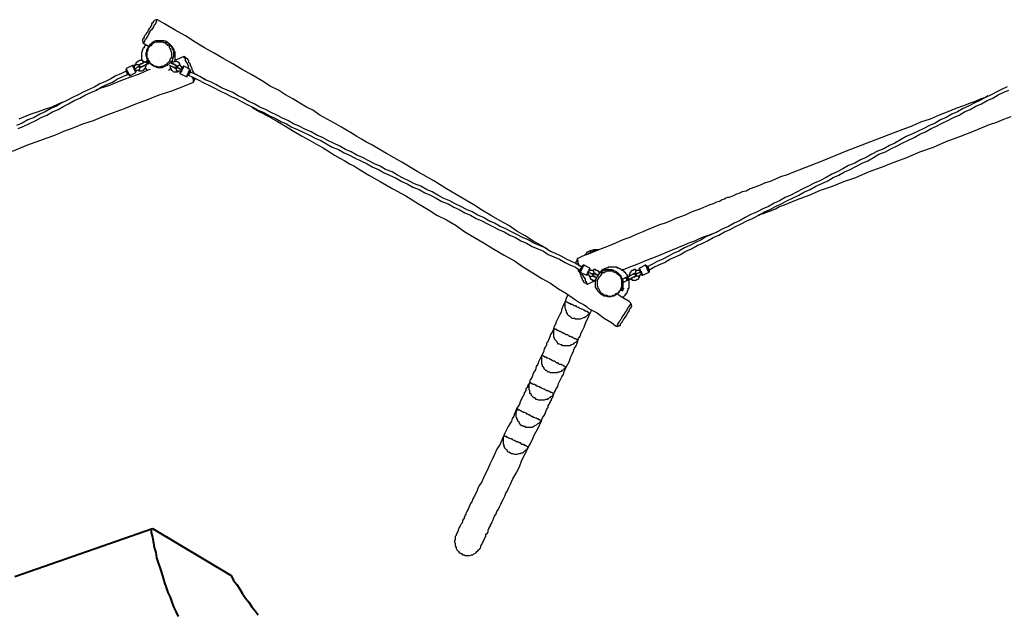
# Model space of a CAD drawing. Units: inches. Extents: x 48 to 238, y 33 to 232.
# Drawn here: x 128 to 171, y 92 to 118 of the extents above; entities that cross this region are included whole.
import ezdxf

# ---------------------------------------------------------------- set-up
doc = ezdxf.new("R2010")
doc.units = ezdxf.units.IN
doc.header["$MEASUREMENT"] = 0
doc.linetypes.add('AI-Linetype-16', pattern=[13.758333, 2.822222, -1.763889, 2.822222, -1.763889, 2.822222, -1.763889])
doc.layers.add('Ebene 1', color=7, linetype='Continuous')

msp = doc.modelspace()

# ---------------------------------------------------------------- linework, layer by layer
at = {"layer": 'Ebene 1', "color": 7, "lineweight": 25, "true_color": 0xffffff}
for points in [[(133.315, 117.51), (133.35, 117.51), (133.35, 117.546), (133.385, 117.581), (133.421, 117.616), (133.421, 117.687), (133.456, 117.722), (133.491, 117.757), (133.526, 117.828), (133.562, 117.863), (133.597, 117.934), (133.632, 118.004), (133.667, 118.039), (133.703, 118.11), (133.738, 118.145), (133.738, 118.216), (133.773, 118.251), (133.809, 118.286), (133.809, 118.322), (133.844, 118.322), (133.844, 118.357)], [(133.985, 118.392), (133.985, 118.392), (133.95, 118.357), (133.95, 118.322), (133.914, 118.286), (133.914, 118.251), (133.879, 118.181), (133.844, 118.145), (133.809, 118.075), (133.773, 118.004), (133.703, 117.934), (133.667, 117.898), (133.632, 117.828), (133.597, 117.757), (133.562, 117.687), (133.526, 117.616), (133.491, 117.581), (133.456, 117.51), (133.421, 117.475), (133.421, 117.44), (133.385, 117.404), (133.385, 117.369), (133.35, 117.369)], [(133.985, 118.392), (133.914, 118.392), (133.844, 118.357)], [(151.165, 108.268), (150.883, 108.444), (150.53, 108.656), (150.178, 108.867), (149.825, 109.079), (149.472, 109.326), (149.084, 109.537), (148.696, 109.749), (148.308, 109.996), (147.92, 110.243), (147.32, 110.596), (146.72, 110.949), (146.156, 111.301), (145.45, 111.689), (144.745, 112.113), (144.074, 112.501), (143.404, 112.889), (143.192, 112.995), (142.981, 113.136), (142.769, 113.242), (142.558, 113.383), (142.311, 113.524), (142.099, 113.665), (141.781, 113.841), (141.464, 114.018), (141.146, 114.194), (140.829, 114.406), (140.547, 114.547), (140.264, 114.723), (139.947, 114.9), (139.629, 115.076), (139.312, 115.288), (138.959, 115.464), (138.571, 115.711), (138.148, 115.958), (137.724, 116.205), (137.301, 116.452), (136.913, 116.664), (136.49, 116.911), (136.066, 117.157), (135.643, 117.404), (135.22, 117.687), (134.761, 117.934), (134.303, 118.216), (133.985, 118.392)], [(133.491, 117.299), (133.456, 117.263), (133.421, 117.228), (133.421, 117.193), (133.385, 117.157), (133.35, 117.122), (133.35, 117.087), (133.315, 117.052), (133.315, 117.016), (133.315, 116.981), (133.279, 116.946), (133.279, 116.911), (133.279, 116.875), (133.279, 116.84), (133.279, 116.805), (133.279, 116.769), (133.279, 116.734), (133.279, 116.699), (133.279, 116.664), (133.279, 116.628), (133.279, 116.593)], [(133.315, 117.51), (133.35, 117.44), (133.35, 117.369)], [(133.35, 117.369), (133.35, 117.369)], [(133.35, 117.369), (133.597, 117.228)], [(134.408, 116.382), (134.338, 116.346), (134.267, 116.311), (134.197, 116.275), (134.126, 116.275), (134.056, 116.275), (133.985, 116.275), (133.914, 116.311), (133.879, 116.311), (133.809, 116.346), (133.773, 116.382), (133.703, 116.417), (133.667, 116.452), (133.632, 116.522), (133.597, 116.558), (133.562, 116.628), (133.526, 116.699), (133.526, 116.734), (133.491, 116.805), (133.491, 116.875), (133.491, 116.946), (133.526, 116.981), (133.526, 117.052), (133.562, 117.122), (133.597, 117.193), (133.632, 117.263), (133.667, 117.299), (133.738, 117.369), (133.773, 117.404), (133.844, 117.44), (133.914, 117.475), (133.985, 117.475), (134.056, 117.475), (134.126, 117.475), (134.197, 117.475), (134.267, 117.475), (134.338, 117.44), (134.373, 117.404), (134.444, 117.404), (134.479, 117.334), (134.514, 117.299), (134.549, 117.263), (134.62, 117.193), (134.62, 117.157), (134.655, 117.087), (134.69, 117.016), (134.69, 116.946), (134.69, 116.911), (134.69, 116.84), (134.69, 116.769), (134.655, 116.699), (134.655, 116.628), (134.62, 116.558), (134.549, 116.522), (134.514, 116.452), (134.444, 116.417), (134.408, 116.382)], [(134.338, 116.417), (134.408, 116.452), (134.444, 116.487), (134.479, 116.522), (134.549, 116.593), (134.549, 116.664), (134.585, 116.699), (134.62, 116.769), (134.62, 116.84), (134.62, 116.875), (134.62, 116.946), (134.585, 116.981), (134.585, 117.052), (134.549, 117.122), (134.514, 117.157), (134.514, 117.228), (134.444, 117.263), (134.408, 117.299), (134.373, 117.334), (134.338, 117.369), (134.267, 117.369), (134.232, 117.404), (134.161, 117.404), (134.091, 117.404), (134.02, 117.404), (133.985, 117.404), (133.914, 117.404), (133.844, 117.369), (133.773, 117.334), (133.738, 117.299), (133.703, 117.263), (133.632, 117.193), (133.597, 117.157), (133.562, 117.087), (133.562, 117.016), (133.526, 116.981), (133.526, 116.911), (133.526, 116.875), (133.526, 116.805), (133.526, 116.734), (133.562, 116.699), (133.562, 116.628), (133.597, 116.593), (133.632, 116.522), (133.667, 116.487), (133.703, 116.452), (133.773, 116.417), (133.809, 116.382), (133.879, 116.346), (133.914, 116.346), (133.95, 116.346), (134.02, 116.311), (134.091, 116.311), (134.161, 116.346), (134.232, 116.346), (134.303, 116.382), (134.338, 116.417)], [(134.726, 116.558), (134.726, 116.558), (134.761, 116.558), (134.761, 116.593), (134.761, 116.628), (134.761, 116.664), (134.761, 116.699), (134.761, 116.734), (134.761, 116.769), (134.761, 116.805), (134.761, 116.84), (134.761, 116.875), (134.761, 116.911), (134.761, 116.946), (134.761, 116.981), (134.726, 116.981), (134.726, 117.016), (134.726, 117.052), (134.726, 117.087), (134.69, 117.087), (134.69, 117.122), (134.655, 117.157), (134.655, 117.193), (134.62, 117.193), (134.62, 117.228), (134.585, 117.263), (134.549, 117.299), (134.514, 117.334), (134.479, 117.334), (134.479, 117.369), (134.444, 117.369), (134.444, 117.404), (134.408, 117.404), (134.373, 117.404), (134.373, 117.44), (134.338, 117.44)], [(135.149, 116.769), (134.832, 116.628), (134.761, 116.628)], [(135.396, 116.205), (135.396, 116.205), (135.361, 116.275), (135.361, 116.346), (135.326, 116.417), (135.29, 116.487), (135.255, 116.558), (135.22, 116.593), (135.22, 116.664), (135.185, 116.699), (135.185, 116.734), (135.149, 116.734), (135.149, 116.769)], [(135.255, 116.699), (135.22, 116.734), (135.149, 116.769)], [(135.255, 116.699), (135.255, 116.699), (135.29, 116.699), (135.29, 116.664), (135.326, 116.628), (135.361, 116.593), (135.361, 116.522), (135.396, 116.487), (135.431, 116.417), (135.431, 116.382), (135.467, 116.311), (135.502, 116.24), (135.502, 116.205), (135.537, 116.135), (135.572, 116.064), (135.572, 116.029)], [(132.891, 116.382), (132.609, 116.24)], [(133.033, 116.064), (133.033, 116.064), (133.033, 116.099), (132.997, 116.135), (132.997, 116.17), (132.962, 116.205), (132.962, 116.24), (132.927, 116.275), (132.927, 116.311), (132.891, 116.346), (132.891, 116.382)], [(132.927, 116.382), (132.891, 116.382)], [(133.033, 116.452), (133.033, 116.417), (132.997, 116.417), (132.997, 116.382), (132.997, 116.346), (132.962, 116.346), (132.962, 116.311), (132.927, 116.311)], [(132.927, 116.382), (132.927, 116.382), (132.927, 116.346), (132.927, 116.311), (132.962, 116.311), (132.962, 116.275), (132.962, 116.24), (132.997, 116.205), (132.997, 116.17), (133.033, 116.17), (133.033, 116.135), (133.033, 116.099)], [(132.962, 116.24), (133.033, 116.24), (133.068, 116.275), (133.103, 116.311), (133.138, 116.311)], [(133.138, 116.558), (133.138, 116.558), (133.103, 116.558), (133.103, 116.522), (133.068, 116.522), (133.068, 116.487), (133.033, 116.487), (133.033, 116.452)], [(133.033, 116.452), (133.033, 116.452), (133.033, 116.417), (133.068, 116.417), (133.103, 116.417), (133.138, 116.417), (133.174, 116.382)], [(133.421, 116.522), (133.421, 116.522), (133.385, 116.558), (133.35, 116.558), (133.35, 116.593), (133.315, 116.593), (133.279, 116.593), (133.244, 116.593), (133.209, 116.593), (133.174, 116.593), (133.138, 116.558)], [(133.138, 116.311), (133.138, 116.311), (133.174, 116.346), (133.174, 116.382)], [(133.209, 116.311), (133.209, 116.311), (133.174, 116.311), (133.138, 116.311)], [(133.174, 116.382), (133.174, 116.417), (133.209, 116.417), (133.244, 116.452)], [(133.174, 116.135), (133.209, 116.135), (133.244, 116.135), (133.279, 116.135), (133.315, 116.135), (133.35, 116.17), (133.385, 116.17), (133.385, 116.205), (133.421, 116.205), (133.421, 116.24), (133.456, 116.24), (133.456, 116.275), (133.456, 116.311), (133.491, 116.346), (133.491, 116.382), (133.456, 116.417)], [(133.209, 116.417), (133.209, 116.417), (133.174, 116.382), (133.174, 116.346), (133.209, 116.346), (133.209, 116.311), (133.244, 116.311), (133.279, 116.311)], [(133.174, 116.135), (133.174, 116.135), (133.174, 116.17), (133.174, 116.205), (133.209, 116.205), (133.209, 116.24), (133.209, 116.275), (133.209, 116.311)], [(133.456, 116.522), (133.421, 116.522), (133.385, 116.522), (133.385, 116.487), (133.35, 116.487), (133.315, 116.452), (133.279, 116.452), (133.244, 116.452), (133.244, 116.417), (133.209, 116.417)], [(133.279, 116.311), (133.279, 116.311), (133.244, 116.311), (133.209, 116.311)], [(133.279, 116.311), (133.279, 116.311), (133.315, 116.311), (133.315, 116.346), (133.35, 116.346), (133.385, 116.382), (133.421, 116.382), (133.456, 116.417), (133.491, 116.417)], [(133.315, 116.346), (133.315, 116.311), (133.279, 116.311)], [(133.491, 116.558), (133.456, 116.522)], [(133.456, 116.522), (133.456, 116.522), (133.491, 116.522), (133.526, 116.487), (133.526, 116.452), (133.491, 116.417)], [(133.456, 116.275), (133.456, 116.275), (133.456, 116.24), (133.491, 116.24), (133.491, 116.205), (133.526, 116.205), (133.526, 116.17), (133.562, 116.17)], [(133.562, 116.593), (133.562, 116.593), (133.526, 116.593), (133.526, 116.558), (133.491, 116.558)], [(133.491, 116.558), (133.491, 116.558), (133.526, 116.558), (133.562, 116.558), (133.562, 116.522), (133.562, 116.487), (133.562, 116.452)], [(133.491, 116.417), (133.562, 116.452)], [(133.562, 116.593), (133.562, 116.593), (133.562, 116.558), (133.597, 116.558), (133.597, 116.522), (133.597, 116.487), (133.632, 116.487)], [(133.562, 116.593), (133.562, 116.593)], [(133.562, 116.452), (133.562, 116.452), (133.597, 116.452), (133.597, 116.487), (133.632, 116.487)], [(133.632, 116.487), (133.632, 116.487)], [(134.514, 116.382), (134.514, 116.382)], [(134.514, 116.382), (134.514, 116.382)], [(134.514, 116.382), (134.549, 116.382), (134.585, 116.346), (134.62, 116.346), (134.655, 116.311), (134.69, 116.311), (134.726, 116.275), (134.761, 116.275)], [(134.549, 116.382), (134.549, 116.346), (134.549, 116.311), (134.549, 116.275), (134.585, 116.24), (134.585, 116.205), (134.585, 116.17), (134.62, 116.17), (134.655, 116.135), (134.69, 116.099), (134.726, 116.099), (134.761, 116.099), (134.796, 116.099), (134.832, 116.099), (134.867, 116.099)], [(134.796, 116.382), (134.796, 116.382), (134.761, 116.382), (134.761, 116.417), (134.726, 116.417), (134.69, 116.417), (134.69, 116.452), (134.655, 116.452), (134.62, 116.452), (134.62, 116.487), (134.585, 116.487)], [(135.008, 116.382), (134.973, 116.417), (134.973, 116.452), (134.937, 116.487), (134.902, 116.522), (134.867, 116.522), (134.832, 116.558), (134.796, 116.558), (134.761, 116.558), (134.726, 116.558), (134.69, 116.522), (134.655, 116.522), (134.62, 116.487)], [(134.796, 116.24), (134.796, 116.24), (134.761, 116.24), (134.761, 116.275), (134.726, 116.275)], [(134.761, 116.382), (134.796, 116.382), (134.832, 116.382), (134.832, 116.346)], [(134.761, 116.275), (134.761, 116.275), (134.796, 116.275), (134.832, 116.275), (134.832, 116.311), (134.832, 116.346), (134.832, 116.382), (134.796, 116.382)], [(134.867, 116.275), (134.867, 116.275), (134.832, 116.275), (134.796, 116.275), (134.796, 116.24)], [(135.008, 116.382), (135.008, 116.382), (134.973, 116.382), (134.937, 116.382), (134.902, 116.382), (134.902, 116.346), (134.867, 116.346), (134.832, 116.346)], [(134.832, 116.346), (134.867, 116.346), (134.867, 116.311), (134.867, 116.275)], [(135.043, 116.205), (135.008, 116.205), (134.973, 116.24), (134.937, 116.24), (134.902, 116.24), (134.902, 116.275), (134.867, 116.275)], [(135.149, 116.346), (135.149, 116.346), (135.149, 116.311), (135.114, 116.311), (135.114, 116.275), (135.114, 116.24), (135.079, 116.24), (135.079, 116.205), (135.079, 116.17), (135.043, 116.17), (135.043, 116.135), (135.043, 116.099), (135.008, 116.099), (135.008, 116.064), (135.008, 116.029), (134.973, 116.029)], [(134.973, 116.064), (134.973, 116.064), (135.008, 116.064), (135.008, 116.099), (135.008, 116.135), (135.043, 116.135), (135.043, 116.17), (135.043, 116.205), (135.079, 116.24), (135.079, 116.275), (135.114, 116.311), (135.114, 116.346)], [(135.079, 116.275), (135.079, 116.275), (135.043, 116.311), (135.008, 116.346), (135.008, 116.382)], [(135.149, 116.346), (135.149, 116.346), (135.114, 116.346)], [(135.431, 116.205), (135.149, 116.346)], [(132.644, 116.135), (132.397, 116.029), (132.151, 115.923), (131.939, 115.782), (131.692, 115.676), (131.445, 115.57), (131.233, 115.429), (130.986, 115.323), (130.739, 115.217), (130.492, 115.076), (130.246, 114.97), (129.999, 114.829), (129.752, 114.723), (129.54, 114.582), (129.293, 114.476), (129.046, 114.335), (128.799, 114.229), (128.552, 114.088), (128.27, 113.982), (128.023, 113.841), (127.776, 113.736)], [(127.847, 113.594), (128.094, 113.7), (128.376, 113.841), (128.623, 113.947), (128.87, 114.088), (129.117, 114.194), (129.364, 114.335), (129.611, 114.441), (129.858, 114.582), (130.069, 114.688), (130.316, 114.829), (130.563, 114.935), (130.81, 115.076), (131.057, 115.182), (131.304, 115.288), (131.515, 115.429), (131.762, 115.535), (132.01, 115.64), (132.221, 115.782), (132.468, 115.887), (132.715, 115.993)], [(133.667, 116.205), (133.562, 116.17), (133.174, 115.993), (132.75, 115.852), (132.292, 115.676), (131.868, 115.5), (131.445, 115.358), (131.269, 115.288)], [(132.609, 116.24), (132.609, 116.24), (132.609, 116.205), (132.644, 116.205), (132.644, 116.17), (132.644, 116.135), (132.68, 116.099), (132.68, 116.064), (132.715, 116.029), (132.715, 115.993), (132.75, 115.993), (132.75, 115.958), (132.75, 115.923)], [(132.609, 116.24), (132.609, 116.24), (132.609, 116.205)], [(132.75, 115.923), (132.75, 115.923), (132.75, 115.958), (132.715, 115.958), (132.715, 115.993), (132.68, 116.029), (132.68, 116.064), (132.68, 116.099), (132.644, 116.099), (132.644, 116.135), (132.609, 116.17), (132.609, 116.205)], [(132.644, 116.135), (132.644, 116.135), (132.609, 116.135), (132.609, 116.099), (132.644, 116.064)], [(132.715, 115.993), (132.715, 115.993), (132.715, 116.029), (132.68, 116.029), (132.68, 116.064), (132.644, 116.099), (132.644, 116.135)], [(132.644, 116.064), (132.644, 116.029), (132.68, 116.029), (132.68, 115.993), (132.715, 115.993)], [(132.75, 115.923), (133.033, 116.064)], [(132.75, 115.923), (132.75, 115.923)], [(133.033, 116.17), (133.033, 116.17), (133.068, 116.17), (133.103, 116.17), (133.138, 116.17), (133.174, 116.135)], [(133.033, 116.064), (133.033, 116.064), (133.033, 116.099)], [(134.479, 116.17), (134.479, 116.17), (134.514, 116.205), (134.549, 116.205), (134.549, 116.24)], [(134.867, 116.099), (134.867, 116.099), (134.867, 116.135), (134.832, 116.135), (134.832, 116.17), (134.832, 116.205), (134.832, 116.24), (134.796, 116.24)], [(134.867, 116.099), (134.867, 116.099), (134.902, 116.099), (134.902, 116.135), (134.937, 116.135), (134.973, 116.135), (135.008, 116.135), (135.008, 116.099)], [(134.973, 116.064), (134.973, 116.064), (134.973, 116.029)], [(134.973, 116.029), (135.255, 115.887)], [(135.255, 115.887), (135.255, 115.887), (135.29, 115.887), (135.29, 115.923), (135.29, 115.958), (135.326, 115.993), (135.326, 116.029), (135.361, 116.029), (135.361, 116.064), (135.361, 116.099), (135.396, 116.135), (135.396, 116.17), (135.431, 116.17), (135.431, 116.205)], [(135.255, 115.887), (135.255, 115.887), (135.29, 115.887)], [(135.431, 116.17), (135.431, 116.17), (135.431, 116.135), (135.396, 116.135), (135.396, 116.099), (135.396, 116.064), (135.361, 116.064), (135.361, 116.029), (135.361, 115.993), (135.326, 115.993), (135.326, 115.958), (135.326, 115.923), (135.29, 115.923), (135.29, 115.887)], [(135.396, 116.099), (135.396, 116.099), (135.396, 116.064), (135.361, 116.064), (135.361, 116.029), (135.361, 115.993), (135.326, 115.993), (135.326, 115.958)], [(135.396, 115.993), (135.361, 115.993), (135.361, 115.958), (135.326, 115.958)], [(135.326, 115.958), (135.572, 115.852), (135.784, 115.746), (136.031, 115.605), (136.278, 115.5), (136.49, 115.393), (136.737, 115.253), (136.984, 115.147), (137.231, 115.006), (137.478, 114.9), (137.689, 114.794), (137.936, 114.653), (138.183, 114.547), (138.43, 114.406), (138.677, 114.3), (138.924, 114.159), (139.171, 114.053), (139.418, 113.912), (139.665, 113.806), (139.912, 113.665), (140.159, 113.559), (140.441, 113.418), (140.688, 113.312), (140.935, 113.171), (141.182, 113.065), (141.429, 112.924), (141.676, 112.783), (141.958, 112.677), (142.205, 112.536), (142.452, 112.43), (142.699, 112.289), (142.946, 112.183), (143.228, 112.042), (143.475, 111.901), (143.722, 111.795), (143.969, 111.654), (144.215, 111.548), (144.498, 111.407), (144.745, 111.266), (144.992, 111.16), (145.239, 111.019), (145.521, 110.913), (145.768, 110.772), (146.015, 110.666), (146.262, 110.525), (146.509, 110.384), (146.791, 110.278), (147.038, 110.137), (147.285, 110.032), (147.532, 109.89), (147.779, 109.785), (148.026, 109.643), (148.272, 109.537), (148.519, 109.396), (148.766, 109.29), (149.013, 109.15), (149.26, 109.043), (149.507, 108.903), (149.754, 108.797), (150.001, 108.656), (150.248, 108.55), (150.495, 108.409), (150.742, 108.303), (150.989, 108.197), (151.201, 108.056), (151.447, 107.95), (151.694, 107.844), (151.941, 107.703), (152.153, 107.597), (152.4, 107.491), (152.612, 107.35)], [(135.396, 116.099), (135.396, 116.099), (135.396, 116.064), (135.396, 116.029), (135.396, 115.993)], [(152.682, 107.491), (152.471, 107.632), (152.224, 107.738), (152.012, 107.844), (151.765, 107.985), (151.518, 108.091), (151.271, 108.197), (151.06, 108.338), (150.812, 108.444), (150.565, 108.55), (150.319, 108.691), (150.072, 108.797), (149.825, 108.938), (149.578, 109.043), (149.331, 109.185), (149.084, 109.29), (148.837, 109.432), (148.59, 109.537), (148.343, 109.679), (148.096, 109.785), (147.849, 109.925), (147.602, 110.032), (147.355, 110.172), (147.108, 110.278), (146.861, 110.419), (146.579, 110.525), (146.332, 110.666), (146.085, 110.807), (145.838, 110.913), (145.591, 111.054), (145.309, 111.16), (145.062, 111.301), (144.815, 111.407), (144.568, 111.548), (144.321, 111.689), (144.039, 111.795), (143.792, 111.936), (143.545, 112.042), (143.298, 112.183), (143.016, 112.325), (142.769, 112.43), (142.522, 112.571), (142.275, 112.677), (142.028, 112.818), (141.746, 112.96), (141.499, 113.065), (141.252, 113.207), (141.005, 113.312), (140.758, 113.453), (140.511, 113.559), (140.229, 113.7), (139.982, 113.806), (139.735, 113.947), (139.488, 114.053), (139.241, 114.194), (138.994, 114.3), (138.747, 114.441), (138.501, 114.547), (138.254, 114.688), (138.007, 114.794), (137.76, 114.935), (137.548, 115.041), (137.301, 115.182), (137.054, 115.288), (136.807, 115.393), (136.56, 115.535), (136.349, 115.64), (136.102, 115.746), (135.855, 115.887), (135.643, 115.993), (135.396, 116.099)], [(135.431, 116.17), (135.431, 116.17), (135.431, 116.205)], [(135.467, 116.064), (135.431, 116.135), (135.431, 116.17)], [(135.537, 116.064), (135.961, 115.852), (136.102, 115.746)], [(135.572, 115.64), (135.572, 115.64), (135.572, 115.676), (135.572, 115.711), (135.572, 115.782), (135.537, 115.817), (135.537, 115.852)], [(135.643, 115.817), (135.643, 115.817), (135.643, 115.782)], [(127.6, 112.607), (127.953, 112.748), (128.305, 112.889), (128.693, 113.03), (129.081, 113.171), (129.469, 113.312), (129.858, 113.489), (130.281, 113.63), (130.704, 113.806), (131.163, 113.947), (131.586, 114.124), (132.045, 114.3), (132.539, 114.476), (133.033, 114.688), (133.526, 114.864), (134.056, 115.076), (134.62, 115.253), (135.149, 115.464), (135.572, 115.64)], [(135.572, 115.64), (135.608, 115.711), (135.643, 115.782)], [(171.415, 115.429), (171.168, 115.323), (170.956, 115.217), (170.709, 115.076), (170.462, 114.97), (170.215, 114.829), (169.968, 114.723), (169.721, 114.582), (169.474, 114.476), (169.228, 114.335), (168.981, 114.229), (168.734, 114.088), (168.487, 113.982), (168.24, 113.841), (167.993, 113.736), (167.746, 113.594), (167.499, 113.489), (167.217, 113.347), (166.97, 113.242), (166.723, 113.1), (166.476, 112.96), (166.229, 112.854), (165.982, 112.712), (165.7, 112.607), (165.453, 112.465), (165.206, 112.325), (164.959, 112.218), (164.712, 112.078), (164.43, 111.972), (164.183, 111.831), (163.936, 111.689), (163.689, 111.584), (163.442, 111.443), (163.16, 111.301), (162.913, 111.196), (162.666, 111.054), (162.419, 110.949), (162.172, 110.807), (161.89, 110.666), (161.643, 110.561), (161.396, 110.419), (161.149, 110.314), (160.902, 110.172), (160.655, 110.067), (160.408, 109.925), (160.126, 109.82), (159.879, 109.679), (159.632, 109.537), (159.385, 109.432), (159.138, 109.29), (158.891, 109.185), (158.644, 109.043), (158.397, 108.938), (158.15, 108.832), (157.939, 108.691), (157.692, 108.585), (157.445, 108.444), (157.198, 108.338), (156.951, 108.197), (156.704, 108.091), (156.492, 107.985), (156.245, 107.844), (155.998, 107.738), (155.787, 107.632), (155.54, 107.491)], [(170.568, 115.041), (170.462, 114.97), (170.251, 114.9), (170.004, 114.794), (169.792, 114.723), (169.545, 114.618), (169.157, 114.476), (168.804, 114.335), (168.416, 114.194), (168.028, 114.018), (167.605, 113.877), (167.217, 113.7), (166.829, 113.559), (166.476, 113.418), (166.088, 113.277), (164.324, 112.607), (163.83, 112.395), (163.301, 112.183), (162.772, 111.972), (162.242, 111.76), (161.678, 111.548), (161.431, 111.478), (161.219, 111.372), (160.972, 111.266), (160.726, 111.196), (160.514, 111.09), (160.302, 111.019), (160.09, 110.949), (159.914, 110.843), (159.738, 110.807), (159.597, 110.737), (159.491, 110.702), (159.35, 110.631), (159.244, 110.596), (159.173, 110.561), (159.103, 110.561), (159.032, 110.525), (158.962, 110.49), (158.856, 110.455), (158.75, 110.384), (158.609, 110.349), (158.468, 110.278), (158.327, 110.243), (158.15, 110.172), (158.009, 110.102), (157.833, 110.032), (157.621, 109.961), (157.445, 109.89), (157.233, 109.785), (157.021, 109.714), (156.81, 109.643), (156.598, 109.537), (156.351, 109.432), (156.104, 109.361), (155.857, 109.255), (155.61, 109.15), (155.363, 109.043), (155.081, 108.938), (154.799, 108.797), (154.481, 108.691), (154.164, 108.55), (153.811, 108.409), (153.458, 108.268), (153.106, 108.126), (152.717, 107.985), (152.506, 107.879)], [(155.61, 107.35), (155.857, 107.491), (156.069, 107.597), (156.316, 107.703), (156.563, 107.844), (156.81, 107.95), (157.021, 108.056), (157.268, 108.197), (157.515, 108.303), (157.762, 108.444), (158.009, 108.55), (158.221, 108.656), (158.468, 108.797), (158.715, 108.903), (158.962, 109.043), (159.209, 109.15), (159.456, 109.29), (159.703, 109.396), (159.949, 109.537), (160.196, 109.643), (160.479, 109.785), (160.726, 109.925), (160.972, 110.032), (161.219, 110.172), (161.466, 110.278), (161.713, 110.419), (161.96, 110.525), (162.242, 110.666), (162.489, 110.807), (162.736, 110.913), (162.983, 111.054), (163.23, 111.16), (163.512, 111.301), (163.76, 111.443), (164.006, 111.548), (164.253, 111.689), (164.5, 111.795), (164.783, 111.936), (165.029, 112.078), (165.276, 112.183), (165.523, 112.325), (165.77, 112.465), (166.053, 112.571), (166.299, 112.712), (166.546, 112.818), (166.793, 112.96), (167.04, 113.065), (167.322, 113.207), (167.569, 113.347), (167.816, 113.453), (168.063, 113.594), (168.31, 113.7), (168.557, 113.841), (168.804, 113.947), (169.051, 114.088), (169.298, 114.194), (169.545, 114.335), (169.792, 114.441), (170.039, 114.582), (170.286, 114.688), (170.533, 114.829), (170.78, 114.935), (171.027, 115.076), (171.238, 115.182), (171.485, 115.288)], [(129.822, 114.759), (129.646, 114.688), (129.328, 114.547), (129.011, 114.441), (128.729, 114.335), (128.411, 114.229), (128.164, 114.124), (127.882, 114.018)], [(138.148, 114.547), (138.501, 114.335), (138.889, 114.124), (139.277, 113.912), (139.629, 113.7), (139.982, 113.489), (140.335, 113.277), (140.653, 113.1), (140.97, 112.924), (141.287, 112.748), (141.57, 112.571), (141.781, 112.43), (142.028, 112.289), (142.24, 112.183), (142.452, 112.042), (142.663, 111.936), (142.84, 111.831), (143.298, 111.548), (143.792, 111.266), (144.357, 110.949), (144.921, 110.631), (145.486, 110.278), (145.909, 110.032), (146.297, 109.785), (146.72, 109.573), (147.144, 109.326), (147.532, 109.043), (147.955, 108.797), (148.378, 108.55), (148.837, 108.268), (149.26, 108.021), (149.719, 107.774), (150.107, 107.491), (150.53, 107.244), (150.918, 106.997), (151.306, 106.786), (151.659, 106.539), (152.012, 106.327), (152.365, 106.08), (152.576, 105.939), (152.788, 105.833), (152.894, 105.763), (152.964, 105.692), (153.07, 105.622), (153.211, 105.551), (153.353, 105.481), (153.494, 105.375), (153.635, 105.269), (153.811, 105.163), (153.987, 105.057), (154.164, 104.916), (154.235, 104.881)], [(160.443, 109.785), (160.514, 109.82), (160.69, 109.855), (160.867, 109.925), (161.043, 109.996), (161.219, 110.067), (161.396, 110.172), (161.608, 110.243), (162.137, 110.455), (162.701, 110.666), (163.195, 110.878), (163.724, 111.054), (164.218, 111.266), (164.747, 111.443), (165.312, 111.689), (165.876, 111.901), (166.44, 112.113), (167.005, 112.325), (167.569, 112.571), (168.169, 112.783), (168.734, 113.03), (169.333, 113.242), (169.933, 113.489), (170.286, 113.63), (170.639, 113.771), (170.956, 113.877), (171.274, 114.018), (171.591, 114.124)], [(154.446, 107.386), (154.517, 107.386), (154.834, 107.527), (155.116, 107.632), (155.399, 107.738), (155.646, 107.844), (155.928, 107.95), (156.175, 108.056), (156.457, 108.162), (156.704, 108.268), (156.951, 108.373), (157.198, 108.479), (157.445, 108.585), (157.656, 108.656), (157.868, 108.761), (158.044, 108.832), (158.256, 108.903), (158.468, 108.973), (158.644, 109.043), (158.715, 109.079)], [(152.823, 108.021), (152.823, 108.056), (152.894, 108.091), (152.929, 108.162), (153, 108.197), (153.07, 108.232), (153.106, 108.232), (153.211, 108.268), (153.282, 108.268), (153.353, 108.268), (153.423, 108.268)], [(153.353, 108.232), (153.317, 108.232), (153.247, 108.232), (153.176, 108.197), (153.106, 108.197), (153.07, 108.162), (153.035, 108.126), (152.964, 108.091), (152.964, 108.056)], [(152.471, 107.879), (152.471, 107.809), (152.435, 107.738)], [(152.471, 107.632), (152.435, 107.632), (152.435, 107.668), (152.435, 107.703), (152.435, 107.738)], [(152.506, 107.879), (152.506, 107.879), (152.471, 107.879), (152.471, 107.844), (152.471, 107.809), (152.506, 107.774), (152.506, 107.738), (152.506, 107.703), (152.541, 107.632), (152.541, 107.562), (152.576, 107.562)], [(152.753, 107.597), (152.753, 107.562), (152.753, 107.527), (152.717, 107.527), (152.717, 107.491), (152.717, 107.456), (152.682, 107.456), (152.682, 107.421), (152.682, 107.386), (152.647, 107.386), (152.647, 107.35), (152.647, 107.315), (152.612, 107.315), (152.612, 107.28)], [(152.753, 107.597), (152.753, 107.597), (152.753, 107.562), (152.717, 107.562)], [(153.035, 107.456), (152.753, 107.597)], [(155.504, 107.597), (155.222, 107.456)], [(155.646, 107.28), (155.646, 107.28), (155.61, 107.315), (155.61, 107.35), (155.575, 107.386), (155.575, 107.421), (155.54, 107.456), (155.54, 107.491), (155.54, 107.527), (155.504, 107.527), (155.504, 107.562), (155.504, 107.597)], [(155.504, 107.562), (155.504, 107.562), (155.504, 107.597)], [(152.788, 106.821), (152.788, 106.821), (152.753, 106.857), (152.753, 106.892), (152.717, 106.927), (152.717, 106.962), (152.682, 107.033), (152.647, 107.068), (152.647, 107.139), (152.612, 107.209), (152.576, 107.28), (152.541, 107.315), (152.541, 107.386), (152.541, 107.421)], [(152.612, 107.28), (152.612, 107.28), (152.612, 107.315), (152.612, 107.35), (152.647, 107.386), (152.647, 107.421), (152.682, 107.421), (152.682, 107.456), (152.682, 107.491), (152.717, 107.527), (152.717, 107.562)], [(152.682, 107.491), (152.682, 107.491), (152.647, 107.491), (152.647, 107.456), (152.612, 107.421)], [(152.612, 107.35), (152.612, 107.35), (152.647, 107.35), (152.647, 107.386), (152.647, 107.421), (152.682, 107.456), (152.682, 107.491)], [(152.612, 107.421), (152.612, 107.421), (152.612, 107.386), (152.612, 107.35)], [(152.612, 107.28), (152.894, 107.139)], [(152.682, 107.209), (152.717, 107.139), (152.753, 107.068), (152.788, 107.033), (152.823, 106.962), (152.823, 106.892), (152.859, 106.857), (152.894, 106.821), (152.894, 106.786), (152.929, 106.75)], [(152.894, 107.139), (152.894, 107.139), (152.894, 107.174), (152.929, 107.209), (152.929, 107.244), (152.964, 107.28), (152.964, 107.315), (153, 107.35), (153, 107.386), (153.035, 107.421), (153.035, 107.456)], [(153.035, 107.421), (153.035, 107.421), (153.035, 107.386), (153.035, 107.35), (153, 107.35), (153, 107.315), (152.964, 107.28), (152.964, 107.244), (152.964, 107.209), (152.929, 107.209), (152.929, 107.174), (152.929, 107.139), (152.894, 107.139)], [(152.894, 107.139), (152.894, 107.139)], [(152.929, 107.209), (152.964, 107.174), (153, 107.139), (153, 107.103), (153.035, 107.103), (153.035, 107.068)], [(152.964, 107.28), (153.035, 107.244), (153.07, 107.244), (153.07, 107.209), (153.106, 107.209), (153.141, 107.209)], [(153.176, 107.35), (153.141, 107.35), (153.106, 107.35), (153.07, 107.35), (153.035, 107.35), (153, 107.35)], [(153.035, 107.421), (153.035, 107.421), (153.035, 107.456)], [(153.035, 107.068), (153.035, 107.068), (153.07, 107.068), (153.07, 107.103), (153.106, 107.103), (153.141, 107.103), (153.176, 107.103), (153.176, 107.139)], [(153.141, 107.174), (153.176, 107.209), (153.211, 107.209)], [(153.176, 107.139), (153.176, 107.139), (153.176, 107.174), (153.141, 107.174), (153.141, 107.209)], [(153.458, 107.244), (153.458, 107.244), (153.423, 107.28), (153.423, 107.315), (153.388, 107.315), (153.353, 107.35), (153.317, 107.35), (153.282, 107.386), (153.247, 107.386), (153.211, 107.386), (153.176, 107.35)], [(153.176, 107.35), (153.176, 107.35), (153.176, 107.315), (153.211, 107.28), (153.211, 107.244), (153.211, 107.209)], [(153.282, 107.209), (153.247, 107.209), (153.211, 107.209), (153.211, 107.174), (153.176, 107.174), (153.176, 107.139), (153.211, 107.103)], [(153.247, 107.068), (153.247, 107.068), (153.211, 107.068), (153.211, 107.103), (153.176, 107.103), (153.176, 107.139)], [(153.211, 107.209), (153.247, 107.209), (153.282, 107.209), (153.282, 107.174), (153.317, 107.174)], [(154.093, 107.35), (154.164, 107.315), (154.235, 107.28), (154.27, 107.244), (154.34, 107.174), (154.376, 107.139), (154.411, 107.068), (154.446, 106.997), (154.446, 106.962), (154.481, 106.892), (154.481, 106.821), (154.481, 106.786), (154.481, 106.715), (154.481, 106.645), (154.446, 106.574), (154.411, 106.539), (154.376, 106.468), (154.34, 106.433), (154.305, 106.362), (154.27, 106.327), (154.199, 106.292), (154.164, 106.257), (154.093, 106.221), (154.023, 106.221), (153.952, 106.186), (153.882, 106.186), (153.811, 106.186), (153.74, 106.221), (153.67, 106.221), (153.599, 106.257), (153.529, 106.292), (153.494, 106.327), (153.423, 106.398), (153.388, 106.433), (153.353, 106.504), (153.317, 106.574), (153.282, 106.61), (153.282, 106.68), (153.282, 106.75), (153.282, 106.786), (153.282, 106.857), (153.282, 106.927), (153.317, 106.997), (153.353, 107.068), (153.388, 107.103), (153.423, 107.174), (153.458, 107.209), (153.494, 107.244), (153.564, 107.28), (153.599, 107.315), (153.67, 107.35), (153.74, 107.386), (153.811, 107.386), (153.882, 107.386), (153.952, 107.386), (154.023, 107.386), (154.093, 107.35)], [(153.388, 107.139), (153.353, 107.139), (153.353, 107.174), (153.317, 107.174), (153.282, 107.174), (153.282, 107.209)], [(154.093, 107.28), (154.058, 107.315), (153.987, 107.315), (153.917, 107.315), (153.846, 107.315), (153.776, 107.315), (153.705, 107.28), (153.67, 107.244), (153.599, 107.244), (153.564, 107.209), (153.529, 107.174), (153.494, 107.103), (153.458, 107.068), (153.423, 107.033), (153.388, 106.962), (153.353, 106.892), (153.353, 106.857), (153.353, 106.786), (153.353, 106.715), (153.353, 106.68), (153.388, 106.61), (153.388, 106.574), (153.423, 106.539), (153.458, 106.468), (153.494, 106.398), (153.529, 106.362), (153.599, 106.327), (153.635, 106.292), (153.705, 106.257), (153.776, 106.257), (153.846, 106.221), (153.917, 106.221), (153.987, 106.221), (154.058, 106.257), (154.093, 106.257), (154.164, 106.292), (154.199, 106.327), (154.27, 106.362), (154.305, 106.398), (154.34, 106.433), (154.376, 106.468), (154.411, 106.539), (154.411, 106.574), (154.446, 106.645), (154.446, 106.715), (154.446, 106.75), (154.446, 106.821), (154.446, 106.892), (154.446, 106.927), (154.411, 106.997), (154.411, 107.033), (154.376, 107.103), (154.305, 107.139), (154.27, 107.174), (154.235, 107.209), (154.164, 107.244), (154.093, 107.28)], [(154.411, 107.386), (154.411, 107.386), (154.376, 107.421), (154.34, 107.421), (154.305, 107.456), (154.27, 107.456), (154.235, 107.456), (154.235, 107.491), (154.199, 107.491), (154.164, 107.491), (154.129, 107.491), (154.093, 107.491), (154.058, 107.491), (154.023, 107.491), (153.987, 107.491), (153.952, 107.491), (153.917, 107.491), (153.882, 107.491), (153.846, 107.491), (153.811, 107.456), (153.776, 107.456), (153.74, 107.456), (153.705, 107.421), (153.67, 107.421), (153.635, 107.386), (153.599, 107.386), (153.599, 107.35), (153.564, 107.35), (153.529, 107.35), (153.529, 107.315), (153.494, 107.28), (153.458, 107.28), (153.458, 107.244)], [(154.728, 107.068), (154.693, 107.068), (154.693, 107.103), (154.693, 107.139), (154.658, 107.139), (154.658, 107.174), (154.622, 107.209), (154.622, 107.244), (154.587, 107.244), (154.587, 107.28), (154.552, 107.28), (154.552, 107.315), (154.517, 107.315), (154.517, 107.35), (154.481, 107.35), (154.446, 107.35), (154.446, 107.386)], [(155.081, 107.35), (155.046, 107.386), (155.011, 107.386), (154.975, 107.386), (154.94, 107.35), (154.905, 107.35), (154.869, 107.35), (154.869, 107.315), (154.834, 107.315), (154.834, 107.28), (154.799, 107.244), (154.799, 107.209), (154.764, 107.174), (154.764, 107.139), (154.764, 107.103)], [(154.975, 107.209), (154.975, 107.209), (154.975, 107.174), (154.94, 107.174), (154.905, 107.174), (154.869, 107.139), (154.834, 107.139), (154.799, 107.103), (154.764, 107.103)], [(154.94, 107.174), (154.94, 107.174), (154.975, 107.209), (155.011, 107.209)], [(155.046, 107.103), (155.046, 107.103), (155.046, 107.139), (155.046, 107.174), (155.046, 107.209), (155.011, 107.209), (154.975, 107.209)], [(155.081, 107.35), (155.081, 107.35), (155.081, 107.315), (155.046, 107.315), (155.046, 107.28), (155.046, 107.244), (155.046, 107.209), (155.011, 107.209)], [(155.011, 107.209), (155.046, 107.209), (155.081, 107.209), (155.116, 107.209)], [(155.081, 107.139), (155.046, 107.103), (155.046, 107.068), (155.011, 107.068)], [(155.222, 107.35), (155.222, 107.35), (155.187, 107.35), (155.152, 107.35), (155.116, 107.35), (155.081, 107.35)], [(155.116, 107.209), (155.081, 107.174), (155.081, 107.139)], [(155.222, 107.068), (155.222, 107.068), (155.187, 107.068), (155.187, 107.103), (155.152, 107.103), (155.116, 107.103), (155.081, 107.103), (155.081, 107.139)], [(155.258, 107.28), (155.222, 107.244), (155.187, 107.244), (155.152, 107.209), (155.116, 107.209)], [(155.222, 107.456), (155.222, 107.456), (155.187, 107.421)], [(155.328, 107.139), (155.328, 107.139), (155.328, 107.174), (155.328, 107.209), (155.293, 107.209), (155.293, 107.244), (155.258, 107.28), (155.258, 107.315), (155.258, 107.35), (155.222, 107.35), (155.222, 107.386), (155.222, 107.421), (155.187, 107.421)], [(155.222, 107.456), (155.222, 107.456), (155.222, 107.421), (155.222, 107.386), (155.258, 107.386), (155.258, 107.35), (155.258, 107.315), (155.293, 107.315), (155.293, 107.28), (155.328, 107.244), (155.328, 107.209), (155.328, 107.174), (155.363, 107.174), (155.363, 107.139)], [(155.222, 107.068), (155.222, 107.103), (155.258, 107.139), (155.258, 107.174), (155.293, 107.174), (155.293, 107.209)], [(155.328, 107.139), (155.328, 107.139), (155.363, 107.139)], [(155.363, 107.139), (155.646, 107.28)], [(155.504, 107.562), (155.504, 107.562), (155.54, 107.562), (155.54, 107.527), (155.54, 107.491), (155.575, 107.456), (155.575, 107.421), (155.61, 107.421), (155.61, 107.386), (155.61, 107.35), (155.646, 107.35), (155.646, 107.315), (155.646, 107.28)], [(155.54, 107.491), (155.54, 107.491), (155.575, 107.491), (155.61, 107.491), (155.61, 107.456), (155.61, 107.421)], [(155.54, 107.491), (155.54, 107.491), (155.575, 107.491), (155.575, 107.456), (155.575, 107.421), (155.61, 107.421), (155.61, 107.386), (155.61, 107.35)], [(155.61, 107.421), (155.61, 107.421), (155.646, 107.421), (155.646, 107.386), (155.61, 107.386), (155.61, 107.35)], [(155.646, 107.28), (155.646, 107.28)], [(152.788, 106.821), (152.859, 106.786), (152.929, 106.75)], [(152.929, 106.75), (153.176, 106.857), (153.282, 106.892)], [(153.035, 107.068), (153.035, 107.033), (153.07, 106.997), (153.07, 106.962), (153.106, 106.962), (153.141, 106.927), (153.176, 106.927), (153.211, 106.927), (153.247, 106.927), (153.282, 106.927)], [(153.211, 107.103), (153.211, 107.103), (153.247, 107.068), (153.282, 107.068), (153.317, 107.033)], [(153.317, 107.033), (153.317, 107.033), (153.317, 106.997), (153.317, 106.962), (153.282, 106.962), (153.282, 106.927), (153.282, 106.892), (153.282, 106.857)], [(154.622, 107.033), (154.481, 106.962)], [(154.481, 106.151), (154.481, 106.151), (154.481, 106.186), (154.517, 106.186), (154.552, 106.221), (154.587, 106.257), (154.587, 106.292), (154.622, 106.292), (154.622, 106.327), (154.658, 106.327), (154.658, 106.362), (154.693, 106.398), (154.693, 106.433), (154.693, 106.468), (154.728, 106.468), (154.728, 106.504), (154.728, 106.539), (154.728, 106.574), (154.764, 106.574), (154.764, 106.61), (154.764, 106.645), (154.764, 106.68), (154.764, 106.715), (154.764, 106.75), (154.764, 106.786), (154.764, 106.821), (154.764, 106.857), (154.764, 106.892), (154.764, 106.927), (154.764, 106.962)], [(154.481, 106.821), (154.693, 106.927)], [(154.693, 107.068), (154.693, 107.068), (154.693, 107.033), (154.658, 107.033), (154.622, 107.033)], [(154.693, 106.927), (154.693, 106.927), (154.658, 106.927), (154.658, 106.962), (154.658, 106.997), (154.622, 106.997), (154.622, 107.033)], [(154.764, 107.103), (154.693, 107.068)], [(154.764, 106.962), (154.764, 106.962), (154.728, 106.962), (154.693, 106.962), (154.693, 106.997), (154.693, 107.033), (154.693, 107.068)], [(154.693, 106.927), (154.693, 106.927), (154.728, 106.927), (154.728, 106.962), (154.764, 106.962)], [(154.799, 106.962), (154.799, 106.962), (154.764, 106.962), (154.764, 106.997), (154.728, 106.997), (154.728, 107.033), (154.728, 107.068), (154.764, 107.103)], [(154.764, 106.962), (154.799, 106.962)], [(154.799, 106.962), (154.834, 106.997), (154.869, 106.997), (154.905, 107.033), (154.94, 107.033), (154.94, 107.068), (154.975, 107.068), (155.011, 107.068), (155.011, 107.103), (155.046, 107.103)], [(154.834, 106.997), (154.834, 106.962), (154.869, 106.962), (154.905, 106.927), (154.94, 106.927), (154.975, 106.927), (155.011, 106.927), (155.046, 106.927), (155.081, 106.927), (155.116, 106.962), (155.152, 106.962), (155.187, 106.997), (155.187, 107.033), (155.222, 107.033), (155.222, 107.068)], [(152.083, 106.292), (152.012, 106.151), (151.941, 105.975), (151.871, 105.833), (151.8, 105.657), (151.765, 105.516), (151.694, 105.375), (151.624, 105.234), (151.553, 105.093), (151.518, 104.987), (151.447, 104.846), (151.412, 104.74), (151.377, 104.634), (151.306, 104.528), (151.271, 104.422), (151.236, 104.352), (151.201, 104.246), (151.165, 104.175), (151.13, 104.14), (151.13, 104.069), (151.095, 103.999), (151.06, 103.964), (151.024, 103.893), (150.989, 103.752), (150.918, 103.611), (150.848, 103.47), (150.777, 103.329), (150.742, 103.223), (150.671, 103.117), (150.636, 102.976), (150.565, 102.87), (150.53, 102.764), (150.495, 102.658), (150.424, 102.553), (150.389, 102.517), (150.389, 102.447), (150.354, 102.376), (150.319, 102.306), (150.283, 102.27), (150.283, 102.2), (150.248, 102.164), (150.213, 102.129), (150.213, 102.094), (150.213, 102.059), (150.178, 102.023), (150.178, 101.988), (150.142, 101.953), (150.142, 101.918), (150.107, 101.847), (150.072, 101.776), (150.036, 101.706), (150.001, 101.635), (149.966, 101.565), (149.931, 101.459), (149.895, 101.388), (149.825, 101.282), (149.789, 101.212), (149.754, 101.141), (149.719, 101.036), (149.684, 100.93), (149.613, 100.824), (149.578, 100.718), (149.437, 100.471), (149.296, 100.189), (149.19, 99.942), (149.084, 99.695), (148.943, 99.483), (148.837, 99.236), (148.731, 99.025), (148.625, 98.813), (148.519, 98.566), (148.414, 98.354), (148.343, 98.213), (148.272, 98.037), (148.167, 97.896), (148.096, 97.755), (148.061, 97.614), (147.99, 97.508), (147.955, 97.402), (147.885, 97.296), (147.849, 97.19), (147.779, 97.085), (147.743, 97.014), (147.708, 96.908), (147.673, 96.837), (147.637, 96.767), (147.602, 96.696), (147.567, 96.661), (147.567, 96.59), (147.532, 96.555), (147.532, 96.52), (147.496, 96.485), (147.496, 96.414), (147.461, 96.379), (147.426, 96.343), (147.426, 96.273), (147.39, 96.203), (147.355, 96.167), (147.32, 96.097), (147.285, 96.026), (147.249, 95.956), (147.214, 95.85), (147.179, 95.779), (147.144, 95.709)], [(154.834, 105.904), (154.764, 105.975), (154.587, 106.08), (154.411, 106.186), (154.27, 106.292)], [(154.411, 106.504), (154.446, 106.468)], [(154.517, 106.574), (154.446, 106.61)], [(154.446, 106.468), (154.446, 106.468), (154.446, 106.504), (154.481, 106.504), (154.481, 106.539), (154.481, 106.574), (154.517, 106.574)], [(154.446, 106.468), (154.481, 106.468)], [(154.517, 106.574), (154.517, 106.574), (154.517, 106.539), (154.481, 106.539), (154.481, 106.504), (154.481, 106.468)], [(154.517, 106.574), (154.517, 106.574)], [(153.035, 105.481), (153, 105.445), (152.964, 105.41), (152.894, 105.339), (152.859, 105.304), (152.788, 105.269), (152.753, 105.269), (152.682, 105.234), (152.612, 105.198), (152.576, 105.198), (152.506, 105.198), (152.471, 105.198), (152.4, 105.198), (152.365, 105.234), (152.329, 105.234), (152.259, 105.234), (152.224, 105.269), (152.188, 105.304), (152.153, 105.339), (152.118, 105.339), (152.083, 105.375), (152.047, 105.41), (152.047, 105.445), (152.012, 105.516), (152.012, 105.551), (151.977, 105.586), (151.977, 105.622), (151.941, 105.692), (151.941, 105.728), (151.941, 105.798), (151.941, 105.833), (151.941, 105.904), (151.941, 105.975), (151.977, 105.975)], [(151.977, 105.975), (151.977, 105.975), (152.012, 105.975), (152.047, 105.939), (152.083, 105.939), (152.118, 105.904), (152.153, 105.904), (152.188, 105.868), (152.259, 105.868), (152.294, 105.833), (152.329, 105.798), (152.4, 105.798), (152.435, 105.763), (152.506, 105.728), (152.541, 105.728), (152.576, 105.692), (152.647, 105.657), (152.682, 105.657), (152.753, 105.622), (152.788, 105.586), (152.823, 105.586), (152.859, 105.551), (152.894, 105.551), (152.929, 105.551), (152.929, 105.516), (152.964, 105.516), (153, 105.481), (153.035, 105.481)], [(154.235, 104.881), (154.235, 104.881), (154.235, 104.916), (154.27, 104.951), (154.27, 104.987), (154.305, 105.057), (154.34, 105.093), (154.376, 105.163), (154.411, 105.198), (154.446, 105.269), (154.481, 105.339), (154.552, 105.41), (154.587, 105.481), (154.622, 105.551), (154.658, 105.586), (154.693, 105.657), (154.728, 105.728), (154.764, 105.763), (154.799, 105.798), (154.799, 105.833), (154.834, 105.868), (154.834, 105.904)], [(154.869, 105.798), (154.869, 105.833), (154.834, 105.904)], [(148.237, 95.215), (148.272, 95.285), (148.308, 95.356), (148.343, 95.426), (148.378, 95.497), (148.414, 95.568), (148.449, 95.638), (148.449, 95.709), (148.484, 95.744), (148.519, 95.779), (148.555, 95.85), (148.555, 95.92), (148.59, 95.956), (148.59, 95.991), (148.625, 96.061), (148.661, 96.097), (148.661, 96.132), (148.696, 96.203), (148.731, 96.273), (148.766, 96.343), (148.802, 96.45), (148.837, 96.52), (148.908, 96.626), (148.943, 96.732), (149.013, 96.837), (149.049, 96.943), (149.119, 97.049), (149.154, 97.155), (149.225, 97.296), (149.296, 97.402), (149.331, 97.543), (149.401, 97.649), (149.472, 97.79), (149.542, 97.931), (149.648, 98.178), (149.789, 98.425), (149.931, 98.707), (150.036, 98.989), (150.178, 99.272), (150.319, 99.554), (150.424, 99.73), (150.53, 99.942), (150.601, 100.118), (150.707, 100.33), (150.777, 100.436), (150.812, 100.542), (150.883, 100.683), (150.918, 100.789), (150.954, 100.859), (151.024, 100.965), (151.06, 101.036), (151.095, 101.141), (151.13, 101.212), (151.165, 101.282), (151.201, 101.318), (151.201, 101.388), (151.236, 101.459), (151.271, 101.494), (151.271, 101.529), (151.306, 101.565), (151.306, 101.6), (151.342, 101.635), (151.342, 101.671), (151.377, 101.741), (151.412, 101.776), (151.412, 101.847), (151.447, 101.918), (151.483, 101.988), (151.518, 102.059), (151.553, 102.129), (151.624, 102.235), (151.659, 102.376), (151.73, 102.517), (151.8, 102.658), (151.871, 102.764), (151.906, 102.905), (152.012, 103.117), (152.118, 103.329), (152.188, 103.505), (152.224, 103.611), (152.259, 103.682), (152.294, 103.752), (152.329, 103.858), (152.365, 103.928), (152.435, 104.034), (152.471, 104.14), (152.506, 104.246), (152.541, 104.352), (152.612, 104.457), (152.647, 104.599), (152.717, 104.704), (152.788, 104.846), (152.823, 104.987), (152.894, 105.128), (152.964, 105.269), (153.035, 105.445), (153.106, 105.586), (153.106, 105.622)], [(154.869, 105.798), (154.869, 105.798), (154.869, 105.763), (154.834, 105.728), (154.834, 105.692), (154.799, 105.657), (154.764, 105.622), (154.764, 105.586), (154.728, 105.516), (154.693, 105.481), (154.658, 105.41), (154.622, 105.339), (154.587, 105.304), (154.552, 105.234), (154.517, 105.198), (154.481, 105.128), (154.446, 105.093), (154.446, 105.057), (154.411, 105.022), (154.376, 104.987), (154.376, 104.951), (154.376, 104.916), (154.34, 104.916)], [(152.506, 104.281), (152.471, 104.246), (152.435, 104.211), (152.4, 104.175), (152.329, 104.14), (152.294, 104.105), (152.224, 104.069), (152.153, 104.034), (152.118, 104.034), (152.047, 104.034), (152.012, 104.034), (151.941, 104.034), (151.871, 104.034), (151.836, 104.034), (151.8, 104.069), (151.765, 104.069), (151.694, 104.105), (151.659, 104.105), (151.624, 104.14), (151.589, 104.175), (151.589, 104.211), (151.553, 104.246), (151.518, 104.281), (151.483, 104.316), (151.483, 104.352), (151.447, 104.422), (151.447, 104.457), (151.447, 104.528), (151.447, 104.563), (151.447, 104.634), (151.447, 104.669), (151.447, 104.74), (151.447, 104.81)], [(151.447, 104.81), (151.483, 104.775), (151.518, 104.775), (151.553, 104.74), (151.589, 104.74), (151.624, 104.704), (151.659, 104.704), (151.694, 104.669), (151.73, 104.669), (151.8, 104.634), (151.836, 104.599), (151.871, 104.599), (151.941, 104.563), (151.977, 104.528), (152.047, 104.528), (152.083, 104.493), (152.118, 104.457), (152.153, 104.457), (152.188, 104.457), (152.224, 104.422), (152.259, 104.422), (152.294, 104.387), (152.329, 104.387), (152.365, 104.352), (152.4, 104.352), (152.435, 104.316), (152.471, 104.316), (152.506, 104.316), (152.506, 104.281)], [(154.235, 104.881), (154.27, 104.916), (154.34, 104.916)], [(151.977, 103.117), (151.941, 103.046), (151.906, 103.011), (151.871, 102.976), (151.8, 102.94), (151.765, 102.905), (151.694, 102.87), (151.624, 102.87), (151.589, 102.835), (151.518, 102.835), (151.447, 102.835), (151.412, 102.835), (151.342, 102.835), (151.306, 102.835), (151.271, 102.87), (151.201, 102.87), (151.165, 102.905), (151.13, 102.94), (151.095, 102.94), (151.06, 102.976), (151.024, 103.011), (151.024, 103.046), (150.989, 103.082), (150.954, 103.117), (150.954, 103.187), (150.918, 103.223), (150.918, 103.258), (150.918, 103.329), (150.918, 103.364), (150.918, 103.435), (150.918, 103.47), (150.918, 103.54), (150.918, 103.611)], [(150.918, 103.611), (150.954, 103.611), (150.989, 103.575), (151.024, 103.575), (151.024, 103.54), (151.06, 103.54), (151.095, 103.54), (151.13, 103.505), (151.165, 103.505), (151.236, 103.47), (151.271, 103.435), (151.306, 103.435), (151.377, 103.399), (151.412, 103.364), (151.483, 103.364), (151.518, 103.329), (151.553, 103.293), (151.624, 103.293), (151.624, 103.258), (151.659, 103.258), (151.694, 103.223), (151.73, 103.223), (151.765, 103.223), (151.8, 103.187), (151.836, 103.187), (151.871, 103.152), (151.906, 103.152), (151.941, 103.117), (151.977, 103.117)], [(151.447, 101.918), (151.412, 101.882), (151.377, 101.812), (151.306, 101.776), (151.271, 101.741), (151.201, 101.706), (151.165, 101.671), (151.095, 101.671), (151.024, 101.635), (150.989, 101.635), (150.918, 101.635), (150.883, 101.635), (150.812, 101.635), (150.777, 101.635), (150.707, 101.671), (150.671, 101.671), (150.636, 101.706), (150.601, 101.741), (150.565, 101.741), (150.53, 101.776), (150.495, 101.812), (150.46, 101.847), (150.46, 101.882), (150.424, 101.918), (150.389, 101.953), (150.389, 102.023), (150.389, 102.059), (150.354, 102.094), (150.354, 102.164), (150.354, 102.2), (150.354, 102.27), (150.354, 102.341), (150.389, 102.376), (150.389, 102.411)], [(150.389, 102.411), (150.389, 102.411), (150.424, 102.411), (150.46, 102.376), (150.495, 102.376), (150.53, 102.341), (150.565, 102.341), (150.601, 102.341), (150.636, 102.306), (150.671, 102.27), (150.707, 102.27), (150.777, 102.235), (150.812, 102.235), (150.848, 102.2), (150.883, 102.2), (150.918, 102.164), (150.989, 102.129), (151.024, 102.129), (151.06, 102.094), (151.095, 102.094), (151.13, 102.059), (151.201, 102.059), (151.236, 102.023), (151.271, 102.023), (151.306, 101.988), (151.342, 101.988), (151.377, 101.953), (151.412, 101.953), (151.412, 101.918), (151.447, 101.918)], [(150.883, 100.753), (150.848, 100.683), (150.812, 100.647), (150.777, 100.612), (150.707, 100.577), (150.671, 100.542), (150.601, 100.507), (150.565, 100.471), (150.495, 100.436), (150.424, 100.436), (150.389, 100.436), (150.319, 100.436), (150.248, 100.436), (150.213, 100.436), (150.178, 100.471), (150.107, 100.471), (150.072, 100.507), (150.036, 100.507), (150.001, 100.542), (149.966, 100.577), (149.931, 100.612), (149.931, 100.647), (149.895, 100.683), (149.86, 100.718), (149.86, 100.753), (149.825, 100.824), (149.825, 100.859), (149.789, 100.894), (149.789, 100.965), (149.789, 101), (149.789, 101.071), (149.789, 101.106), (149.825, 101.177), (149.825, 101.247)], [(149.825, 101.247), (149.86, 101.247), (149.86, 101.212), (149.895, 101.212), (149.931, 101.212), (149.966, 101.177), (150.001, 101.177), (150.036, 101.141), (150.072, 101.141), (150.107, 101.106), (150.142, 101.106), (150.213, 101.071), (150.248, 101.036), (150.283, 101.036), (150.319, 101), (150.354, 101), (150.424, 100.965), (150.46, 100.93), (150.495, 100.93), (150.53, 100.894), (150.565, 100.894), (150.636, 100.859), (150.671, 100.859), (150.707, 100.824), (150.742, 100.824), (150.777, 100.789), (150.812, 100.789), (150.848, 100.753), (150.883, 100.753)], [(150.319, 99.554), (150.283, 99.518), (150.248, 99.448), (150.178, 99.413), (150.107, 99.342), (150.072, 99.307), (150.001, 99.307), (149.966, 99.272), (149.895, 99.272), (149.825, 99.236), (149.789, 99.236), (149.719, 99.236), (149.648, 99.272), (149.613, 99.272), (149.578, 99.272), (149.542, 99.307), (149.472, 99.342), (149.437, 99.342), (149.401, 99.378), (149.401, 99.413), (149.366, 99.448), (149.331, 99.483), (149.296, 99.518), (149.296, 99.554), (149.26, 99.589), (149.26, 99.66), (149.225, 99.695), (149.225, 99.73), (149.225, 99.801), (149.225, 99.836), (149.225, 99.907), (149.225, 99.942), (149.225, 100.012), (149.26, 100.083)], [(149.26, 100.083), (149.26, 100.083), (149.296, 100.048), (149.331, 100.048), (149.366, 100.048), (149.366, 100.012), (149.401, 100.012), (149.437, 99.977), (149.472, 99.977), (149.542, 99.942), (149.578, 99.942), (149.613, 99.907), (149.684, 99.871), (149.719, 99.871), (149.754, 99.836), (149.789, 99.836), (149.825, 99.801), (149.895, 99.801), (149.931, 99.765), (149.966, 99.765), (150.001, 99.73), (150.036, 99.695), (150.072, 99.695), (150.107, 99.695), (150.142, 99.66), (150.178, 99.66), (150.213, 99.625), (150.248, 99.625), (150.283, 99.589), (150.319, 99.589), (150.319, 99.554)], [(147.144, 95.709), (147.144, 95.673), (147.108, 95.638), (147.108, 95.568), (147.108, 95.497), (147.073, 95.426), (147.073, 95.391), (147.108, 95.321), (147.108, 95.215), (147.144, 95.144)], [(147.144, 95.144), (147.144, 95.109), (147.179, 95.038), (147.214, 95.003), (147.249, 94.968), (147.285, 94.932), (147.32, 94.897), (147.355, 94.897), (147.39, 94.862), (147.426, 94.827), (147.496, 94.827), (147.532, 94.791), (147.567, 94.791), (147.602, 94.791), (147.673, 94.791), (147.708, 94.791), (147.743, 94.791), (147.814, 94.827), (147.849, 94.827), (147.885, 94.827), (147.92, 94.862), (147.99, 94.897), (148.026, 94.932), (148.061, 94.968), (148.096, 95.003), (148.131, 95.038), (148.167, 95.074), (148.202, 95.109), (148.237, 95.179), (148.237, 95.215)]]:
    msp.add_lwpolyline(points, dxfattribs=at)
at = {"layer": 'Ebene 1', "color": 7, "lineweight": 40, "true_color": 0xffffff}
for points in [[(127.706, 93.874), (133.773, 95.991)], [(133.773, 95.991), (137.231, 93.91)], [(137.231, 93.91), (137.336, 93.698), (137.478, 93.521), (137.619, 93.31), (137.724, 93.133), (137.865, 92.922), (138.007, 92.745), (138.148, 92.534), (138.289, 92.357), (138.43, 92.181)]]:
    msp.add_lwpolyline(points, dxfattribs=at)
at = {"layer": 'Ebene 1', "color": 7, "linetype": 'AI-Linetype-16', "lineweight": 40, "true_color": 0xffffff}
msp.add_lwpolyline([(133.703, 95.956), (133.703, 95.814), (133.773, 95.603), (133.809, 95.356), (133.844, 95.144), (133.914, 94.932), (133.95, 94.686), (134.02, 94.474), (134.091, 94.262), (134.161, 94.05), (134.232, 93.804), (134.303, 93.592), (134.373, 93.38), (134.444, 93.168), (134.549, 92.957), (134.62, 92.745), (134.69, 92.534), (134.796, 92.322), (134.902, 92.11)], dxfattribs=at)
at = {"layer": 'Ebene 1', "color": 7, "lineweight": 25, "true_color": 0xffffff}
msp.add_open_spline([(152.612, 107.28), (152.612, 107.28), (152.576, 107.28), (152.576, 107.28), (152.576, 107.28), (152.612, 107.28), (152.612, 107.28)], degree=3, knots=[0, 0, 0, 0, 1, 1, 1, 2, 2, 2, 2], dxfattribs=at)

doc.saveas('drawing.dxf')
